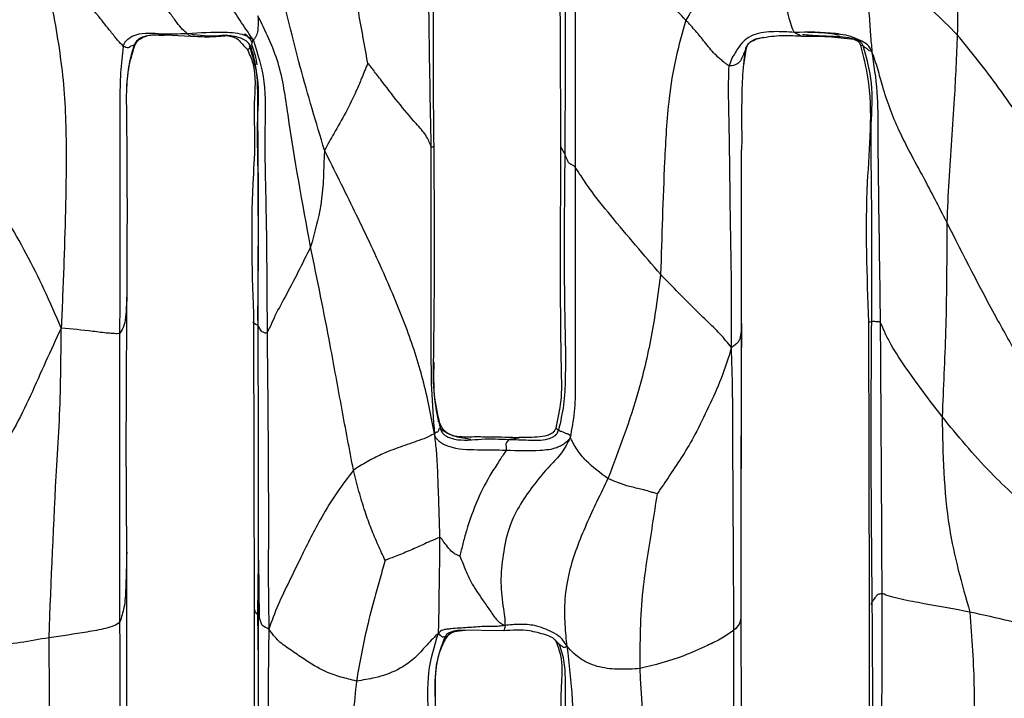
# Model space of a CAD drawing. Units: millimetres. Extents: x -1122 to 1820, y -1231 to 1748.
# Drawn here: x 194 to 233, y 463 to 489 of the extents above; entities that cross this region are included whole.
import ezdxf

# ---------------------------------------------------------------- set-up
doc = ezdxf.new("R2010")
doc.units = ezdxf.units.MM

msp = doc.modelspace()

# ---------------------------------------------------------------- linework, layer by layer
at = {"color": 7, "linetype": 'Continuous', "lineweight": 25}
for p, q in [((199.927, 488.596), (201.113, 488.533)), ((200.101, 488.566), (200.32, 488.575)), ((200.107, 488.566), (200.106, 488.566)), ((223.38, 488.473), (223.181, 488.436)), ((222.589, 487.332), (222.708, 488.076)), ((227.234, 488.156), (227.139, 488.163)), ((215.66, 487.302), (215.652, 483.958)), ((215.652, 483.958), (215.502, 484.233)), ((222.516, 477.198), (222.517, 484.12)), ((198.653, 478.698), (198.642, 478.453)), ((203.57, 477.442), (203.591, 466.266)), ((222.497, 466.242), (222.516, 477.198)), ((227.447, 477.43), (227.47, 466.447)), ((227.51, 477.429), (227.48, 477.421)), ((227.568, 477.444), (227.51, 477.429)), ((215.313, 473.303), (215.412, 473.237)), ((213.878, 472.925), (213.477, 472.872)), ((198.638, 468.335), (198.634, 468.209)), ((198.642, 468.497), (198.638, 468.335)), ((203.735, 466.099), (203.756, 468.178)), ((203.756, 468.185), (203.781, 465.96)), ((227.47, 466.447), (227.481, 455.429)), ((227.589, 466.575), (227.538, 466.455)), ((203.591, 466.265), (203.604, 455.197)), ((203.757, 464.229), (203.735, 466.099)), ((203.762, 465.212), (203.763, 466.035)), ((213.276, 465.438), (211.545, 465.461)), ((215.173, 465.175), (215.299, 465.058)), ((215.44, 464.914), (215.192, 465.165))]:
    msp.add_line(p, q, dxfattribs=at)
for points, knots in [([(231.027, 496.327), (230.996, 494.885), (230.94, 492.312), (230.907, 489.723), (230.892, 488.586)], [0, 0, 0, 0, 0.560758, 1, 1, 1, 1]), ([(208.008, 487.469), (207.911, 487.991), (207.715, 489.043), (207.446, 490.634), (207.091, 492.965), (207, 494.778), (206.935, 496.05)], [0, 0, 0, 0, 0.183472, 0.370668, 0.55826, 1, 1, 1, 1]), ([(206.324, 484.101), (205.999, 485.175), (205.349, 487.324), (204.718, 489.952), (204.28, 491.929), (204.007, 493.204), (203.72, 494.516), (203.537, 495.352), (203.447, 495.77)], [0, 0, 0, 0, 0.280163, 0.560702, 0.670958, 0.781891, 0.891284, 1, 1, 1, 1]), ([(210.335, 495.497), (210.341, 493.387), (210.35, 489.62), (210.421, 485.896), (210.453, 484.258)], [0, 0, 0, 0, 0.5601356, 1, 1, 1, 1]), ([(215.451, 495.513), (215.454, 493.622), (215.46, 489.841), (215.48, 486.073), (215.489, 484.19)], [0, 0, 0, 0, 0.500328, 1, 1, 1, 1]), ([(216.073, 494.034), (216.059, 493.368), (216.032, 492.048), (216.049, 490.063), (216.052, 487.2), (216.055, 484.995), (216.057, 483.447)], [0, 0, 0, 0, 0.1893886, 0.3754774, 0.5615578, 1, 1, 1, 1]), ([(220.352, 489.152), (219.936, 489.583), (219.1, 490.452), (218.005, 491.482), (217.177, 492.389), (216.561, 493.168), (216.239, 493.739), (216.073, 494.034)], [0, 0, 0, 0, 0.274489, 0.553034, 0.699165, 0.844368, 1, 1, 1, 1]), ([(200.992, 488.636), (200.936, 488.678), (200.826, 488.763), (200.584, 489.058), (200.162, 489.657), (199.531, 490.584), (198.728, 491.759), (198.233, 492.557), (197.986, 492.956)], [0, 0, 0, 0, 0.080428, 0.160504, 0.242198, 0.495215, 0.747689, 1, 1, 1, 1]), ([(195.197, 492.415), (195.385, 491.493), (195.762, 489.641), (196.236, 486.827), (196.309, 484.182), (196.268, 481.746), (196.2, 479.483), (196.133, 477.968), (196.099, 477.196)], [0, 0, 0, 0, 0.184348, 0.369999, 0.555814, 0.702031, 0.848198, 1, 1, 1, 1]), ([(198.514, 488.13), (198.442, 488.206), (198.297, 488.358), (197.963, 488.776), (197.429, 489.449), (196.869, 490.17), (196.338, 490.845), (195.968, 491.324), (195.55, 491.822), (195.322, 492.205), (195.197, 492.415)], [0, 0, 0, 0, 0.081739, 0.164766, 0.300191, 0.543468, 0.651464, 0.759792, 0.868214, 1, 1, 1, 1]), ([(203.549, 488.396), (203.402, 488.61), (203.116, 489.026), (202.669, 489.717), (202.013, 490.753), (201.517, 491.55), (201.169, 492.109)], [0, 0, 0, 0, 0.195065, 0.378674, 0.563834, 1, 1, 1, 1]), ([(223.509, 492.066), (223.168, 491.834), (222.495, 491.376), (221.553, 490.748), (220.837, 489.981), (220.516, 489.432), (220.352, 489.152)], [0, 0, 0, 0, 0.284473, 0.560868, 0.775854, 1, 1, 1, 1]), ([(223.509, 492.066), (223.619, 491.732), (223.838, 491.07), (224.125, 490.067), (224.348, 489.23), (224.503, 488.755), (224.544, 488.701), (224.564, 488.674)], [0, 0, 0, 0, 0.25771, 0.510632, 0.756194, 0.875997, 1, 1, 1, 1]), ([(210.574, 484.289), (210.564, 485.277), (210.546, 487.133), (210.549, 489.685), (210.545, 491.239), (210.543, 491.903)], [0, 0, 0, 0, 0.395108, 0.741549, 1, 1, 1, 1]), ([(215.652, 491.682), (215.658, 490.736), (215.668, 489.274), (215.662, 487.816), (215.66, 487.302)], [0, 0, 0, 0, 0.647091, 1, 1, 1, 1]), ([(230.892, 488.586), (230.251, 489.213), (229.327, 490.115), (228.086, 491.134), (227.52, 491.548), (227.271, 491.729)], [0, 0, 0, 0, 0.561304, 0.807938, 1, 1, 1, 1]), ([(227.271, 491.729), (227.299, 491.346), (227.355, 490.578), (227.459, 489.501), (227.52, 488.557), (227.556, 488.151), (227.574, 487.948)], [0, 0, 0, 0, 0.280176, 0.562184, 0.780135, 1, 1, 1, 1]), ([(203.736, 489.324), (203.74, 489.248), (203.748, 489.113), (203.742, 488.923), (203.732, 488.731), (203.693, 488.587), (203.644, 488.492), (203.617, 488.451), (203.596, 488.4), (203.565, 488.398), (203.549, 488.396)], [0, 0, 0, 0, 0.203953, 0.362777, 0.523433, 0.757767, 0.815287, 0.872928, 0.931081, 1, 1, 1, 1]), ([(205.782, 480.347), (205.471, 482.045), (205.037, 484.407), (204.626, 487.519), (204.031, 488.727), (203.736, 489.324)], [0, 0, 0, 0, 0.56347, 0.784161, 1, 1, 1, 1]), ([(220.352, 489.152), (220.212, 488.659), (219.93, 487.661), (219.634, 485.826), (219.485, 483.023), (219.416, 480.744), (219.372, 479.283)], [0, 0, 0, 0, 0.153325, 0.31064, 0.558087, 1, 1, 1, 1]), ([(222.028, 487.375), (221.971, 487.412), (221.867, 487.48), (221.688, 487.642), (221.407, 487.885), (221.101, 488.285), (220.733, 488.733), (220.481, 489.01), (220.352, 489.152)], [0, 0, 0, 0, 0.093239, 0.169669, 0.30622, 0.551358, 0.770566, 1, 1, 1, 1]), ([(198.514, 488.13), (198.524, 488.173), (198.542, 488.247), (198.599, 488.335), (198.66, 488.392), (198.784, 488.491), (199.209, 488.699), (200.006, 488.597), (200.662, 488.623), (200.992, 488.636)], [0, 0, 0, 0, 0.049037, 0.083995, 0.114657, 0.14471, 0.263384, 0.630462, 1, 1, 1, 1]), ([(198.931, 488.169), (198.977, 488.26), (199.062, 488.427), (199.324, 488.53), (199.573, 488.578), (199.836, 488.584), (200.011, 488.563), (200.099, 488.566), (200.101, 488.566)], [0, 0, 0, 0, 0.221244, 0.406586, 0.60473, 0.800912, 0.995764, 1, 1, 1, 1]), ([(198.955, 488.168), (198.989, 488.23), (199.048, 488.339), (199.226, 488.474), (199.561, 488.61), (199.889, 488.583), (200.107, 488.566)], [0, 0, 0, 0, 0.157833, 0.274879, 0.516355, 1, 1, 1, 1]), ([(200.992, 488.636), (201.484, 488.666), (202.104, 488.704), (202.846, 488.665), (203.226, 488.595), (203.441, 488.462), (203.549, 488.396)], [0, 0, 0, 0, 0.561504, 0.708897, 0.854353, 1, 1, 1, 1]), ([(201.113, 488.535), (201.111, 488.535), (201.105, 488.534), (201.079, 488.545), (201.049, 488.577), (201.011, 488.616), (200.992, 488.636)], [0, 0, 0, 0, 0.08537, 0.4097244, 0.7022728, 1, 1, 1, 1]), ([(203.468, 488.131), (203.412, 488.211), (203.312, 488.356), (203.074, 488.45), (202.855, 488.516), (202.626, 488.55), (202.395, 488.565), (201.895, 488.488), (201.47, 488.552), (201.122, 488.605)], [0, 0, 0, 0, 0.1145384, 0.2073782, 0.3007525, 0.3943433, 0.4870598, 0.5785248, 1, 1, 1, 1]), ([(203.509, 488.271), (203.499, 488.301), (203.477, 488.365), (203.396, 488.458), (203.309, 488.547), (203.243, 488.604), (203.226, 488.616), (203.223, 488.618)], [0, 0, 0, 0, 0.176089, 0.3726838, 0.6873389, 0.9421089, 1, 1, 1, 1]), ([(224.564, 488.674), (224.301, 488.691), (223.777, 488.725), (223.1, 488.661), (222.642, 488.398), (222.418, 488.141), (222.271, 487.885), (222.123, 487.66), (222.061, 487.474), (222.028, 487.375)], [0, 0, 0, 0, 0.248293, 0.493839, 0.614781, 0.73681, 0.820876, 0.904778, 1, 1, 1, 1]), ([(223.171, 488.445), (223.439, 488.491), (223.98, 488.584), (224.542, 488.549), (224.826, 488.532)], [0, 0, 0, 0, 0.494843, 1, 1, 1, 1]), ([(227.574, 487.948), (227.524, 488.037), (227.432, 488.202), (227.185, 488.335), (226.788, 488.529), (225.893, 488.697), (225.095, 488.683), (224.564, 488.674)], [0, 0, 0, 0, 0.092131, 0.170857, 0.253837, 0.50287, 1, 1, 1, 1]), ([(224.564, 488.674), (224.599, 488.657), (224.667, 488.623), (224.767, 488.579), (224.812, 488.544), (224.834, 488.528)], [0, 0, 0, 0, 0.351371, 0.695524, 1, 1, 1, 1]), ([(227.234, 488.156), (227.211, 488.203), (227.173, 488.279), (227.082, 488.349), (226.748, 488.481), (226.214, 488.516), (225.498, 488.531), (225.091, 488.564), (224.886, 488.581)], [0, 0, 0, 0, 0.06331, 0.101578, 0.137665, 0.505465, 0.751021, 1, 1, 1, 1]), ([(226.133, 488.611), (225.964, 488.629), (225.615, 488.666), (225.265, 488.67), (225.084, 488.672)], [0, 0, 0, 0, 0.481757, 1, 1, 1, 1]), ([(226.023, 488.641), (226.005, 488.639), (225.97, 488.635), (225.945, 488.625), (225.932, 488.62)], [0, 0, 0, 0, 0.508908, 1, 1, 1, 1]), ([(226.129, 488.603), (226.158, 488.599), (226.214, 488.592), (226.27, 488.579), (226.298, 488.573)], [0, 0, 0, 0, 0.495468, 1, 1, 1, 1]), ([(230.892, 488.586), (230.857, 487.758), (230.798, 486.395), (230.661, 484.501), (230.553, 482.902), (230.508, 481.835), (230.485, 481.301)], [0, 0, 0, 0, 0.3401176, 0.5601694, 0.7800746, 1, 1, 1, 1]), ([(234.211, 483.941), (234.15, 484.051), (234.024, 484.276), (233.735, 484.761), (233.22, 485.508), (232.288, 486.85), (231.437, 487.908), (230.892, 488.586)], [0, 0, 0, 0, 0.084481, 0.173002, 0.310969, 0.558577, 1, 1, 1, 1]), ([(201.113, 488.533), (201.36, 488.519), (201.84, 488.492), (202.31, 488.534), (202.537, 488.554)], [0, 0, 0, 0, 0.5154504, 1, 1, 1, 1]), ([(202.538, 488.554), (202.613, 488.539), (202.766, 488.508), (202.983, 488.415), (203.134, 488.206), (203.259, 488.076), (203.326, 488.007)], [0, 0, 0, 0, 0.227462, 0.467842, 0.71781, 1, 1, 1, 1]), ([(203.549, 488.396), (203.524, 488.323), (203.478, 488.184), (203.494, 488.2), (203.502, 488.207)], [0, 0, 0, 0, 0.522517, 1, 1, 1, 1]), ([(203.489, 488.209), (203.555, 488.018), (203.643, 487.762), (203.684, 487.502), (203.691, 487.432), (203.691, 487.415), (203.69, 487.417), (203.69, 487.417)], [0, 0, 0, 0, 0.636831, 0.851827, 0.93037, 0.995557, 1, 1, 1, 1]), ([(203.549, 488.396), (203.722, 487.858), (204.073, 486.763), (203.976, 484.585), (204.076, 481.36), (204.086, 478.718), (204.093, 477.023)], [0, 0, 0, 0, 0.1524668, 0.3100566, 0.5575583, 1, 1, 1, 1]), ([(223.181, 488.436), (223.153, 488.432), (223.027, 488.412), (222.884, 488.324), (222.759, 488.216), (222.685, 488.117), (222.665, 488.028), (222.653, 487.975)], [0, 0, 0, 0, 0.112978, 0.51162, 0.64296, 0.7851, 1, 1, 1, 1]), ([(222.708, 488.076), (222.722, 488.117), (222.747, 488.188), (222.818, 488.273), (222.951, 488.364), (223.084, 488.413), (223.172, 488.445)], [0, 0, 0, 0, 0.1885986, 0.3208779, 0.5503921, 1, 1, 1, 1]), ([(224.826, 488.532), (225.178, 488.532), (225.879, 488.532), (226.546, 488.453), (226.878, 488.413)], [0, 0, 0, 0, 0.502933, 1, 1, 1, 1]), ([(226.892, 488.405), (226.932, 488.387), (227, 488.357), (227.075, 488.312), (227.116, 488.213), (227.137, 488.162)], [0, 0, 0, 0, 0.407468, 0.693316, 1, 1, 1, 1]), ([(198.38, 476.995), (198.388, 479.083), (198.401, 482.085), (198.379, 485.467), (198.402, 487.088), (198.478, 487.79), (198.514, 488.13)], [0, 0, 0, 0, 0.5629333, 0.809136, 0.9075751, 1, 1, 1, 1]), ([(198.931, 488.169), (198.875, 488.161), (198.797, 488.149), (198.718, 488.052), (198.583, 488.104), (198.514, 488.13)], [0, 0, 0, 0, 0.556386, 0.776181, 1, 1, 1, 1]), ([(198.638, 486.232), (198.649, 486.578), (198.671, 487.239), (198.864, 487.868), (198.955, 488.168)], [0, 0, 0, 0, 0.524173, 1, 1, 1, 1]), ([(198.642, 486.409), (198.659, 486.718), (198.69, 487.314), (198.852, 487.891), (198.931, 488.169)], [0, 0, 0, 0, 0.517716, 1, 1, 1, 1]), ([(203.326, 488.007), (203.406, 487.832), (203.705, 487.182), (203.544, 485.911), (203.642, 484.373), (203.434, 481.533), (203.511, 479.228), (203.57, 477.442)], [0, 0, 0, 0, 0.053496, 0.198686, 0.346381, 0.49366, 1, 1, 1, 1]), ([(203.468, 488.131), (203.421, 488.072), (203.353, 487.985), (203.345, 488.025), (203.342, 488.037)], [0, 0, 0, 0, 0.675019, 1, 1, 1, 1]), ([(203.735, 477.486), (203.751, 479.551), (203.772, 482.158), (203.703, 485.3), (203.827, 486.803), (203.536, 487.742), (203.409, 488.152)], [0, 0, 0, 0, 0.579009, 0.730795, 0.882493, 1, 1, 1, 1]), ([(203.741, 477.297), (203.753, 479.34), (203.77, 482.283), (203.731, 485.581), (203.725, 487.165), (203.551, 487.819), (203.468, 488.131)], [0, 0, 0, 0, 0.56512, 0.813883, 0.91132, 1, 1, 1, 1]), ([(222.653, 487.975), (222.609, 487.874), (222.543, 487.723), (222.446, 487.512), (222.295, 487.42), (222.149, 487.366), (222.068, 487.372), (222.028, 487.375)], [0, 0, 0, 0, 0.502437, 0.754175, 0.890981, 0.945214, 1, 1, 1, 1]), ([(222.653, 487.975), (222.611, 487.618), (222.527, 486.898), (222.521, 486.177), (222.518, 485.814)], [0, 0, 0, 0, 0.495588, 1, 1, 1, 1]), ([(227.137, 488.162), (227.237, 487.757), (227.669, 486.008), (227.253, 482.392), (227.377, 479.234), (227.447, 477.43)], [0, 0, 0, 0, 0.114355, 0.494198, 1, 1, 1, 1]), ([(227.574, 487.948), (227.536, 487.949), (227.468, 487.952), (227.406, 488.034), (227.296, 488.086), (227.258, 488.128), (227.234, 488.156)], [0, 0, 0, 0, 0.176393, 0.313892, 0.560127, 1, 1, 1, 1]), ([(227.568, 477.444), (227.574, 479.467), (227.582, 482.019), (227.523, 485.102), (227.661, 486.677), (227.373, 487.675), (227.234, 488.156)], [0, 0, 0, 0, 0.565564, 0.713746, 0.862189, 1, 1, 1, 1]), ([(230.485, 481.301), (230.181, 481.896), (229.573, 483.086), (228.622, 484.773), (228.078, 486.217), (227.809, 487.264), (227.653, 487.718), (227.574, 487.948)], [0, 0, 0, 0, 0.279767, 0.559836, 0.804541, 0.900893, 1, 1, 1, 1]), ([(227.911, 477.399), (227.883, 479.358), (227.848, 481.828), (227.812, 484.817), (227.824, 486.388), (227.659, 487.42), (227.574, 487.948)], [0, 0, 0, 0, 0.556652, 0.701956, 0.847641, 1, 1, 1, 1]), ([(208.008, 487.469), (208.005, 487.466), (208, 487.459), (207.99, 487.441), (207.971, 487.402), (207.934, 487.313), (207.864, 487.139), (207.737, 486.83), (207.505, 486.286), (207.157, 485.559), (206.713, 484.804), (206.442, 484.315), (206.324, 484.101)], [0, 0, 0, 0, 0.002926, 0.007204, 0.016317, 0.038076, 0.084307, 0.165412, 0.304886, 0.555964, 0.805864, 1, 1, 1, 1]), ([(210.453, 484.258), (210.4, 484.397), (210.293, 484.68), (209.801, 485.212), (209.173, 485.962), (208.622, 486.687), (208.252, 487.165), (208.097, 487.376), (208.029, 487.447), (208.008, 487.469)], [0, 0, 0, 0, 0.155402, 0.314423, 0.567772, 0.82259, 0.93348, 0.978964, 1, 1, 1, 1]), ([(222.124, 476.437), (222.128, 477.137), (222.137, 478.52), (222.095, 480.584), (222.064, 482.847), (222.044, 484.784), (222.002, 486.363), (222.019, 487.047), (222.028, 487.375)], [0, 0, 0, 0, 0.191846, 0.379087, 0.566241, 0.81326, 0.910293, 1, 1, 1, 1]), ([(198.654, 478.404), (198.662, 479.724), (198.677, 482.329), (198.651, 484.943), (198.638, 486.232)], [0, 0, 0, 0, 0.507014, 1, 1, 1, 1]), ([(222.518, 485.814), (222.518, 485.801), (222.508, 485.419), (222.525, 484.854), (222.519, 484.302), (222.517, 484.12)], [0, 0, 0, 0, 0.0221092, 0.6763958, 1, 1, 1, 1]), ([(196.099, 477.196), (195.883, 477.694), (195.459, 478.67), (194.758, 480.091), (193.896, 481.584), (193.06, 482.852), (192.492, 483.844), (192.26, 484.326), (192.165, 484.512), (192.122, 484.596)], [0, 0, 0, 0, 0.193601, 0.379254, 0.565556, 0.810931, 0.920506, 0.964088, 1, 1, 1, 1]), ([(206.324, 484.101), (206.311, 483.879), (206.289, 483.483), (206.273, 482.774), (206.169, 481.731), (205.933, 480.888), (205.782, 480.347)], [0, 0, 0, 0, 0.1755672, 0.3134129, 0.5599269, 1, 1, 1, 1]), ([(210.595, 473.084), (210.461, 473.785), (210.199, 475.157), (209.509, 477.263), (208.584, 479.461), (207.497, 481.737), (206.715, 483.313), (206.324, 484.101)], [0, 0, 0, 0, 0.192626, 0.377529, 0.563105, 0.781744, 1, 1, 1, 1]), ([(210.453, 484.258), (210.45, 483.223), (210.444, 481.152), (210.449, 478.547), (210.456, 476.44), (210.453, 474.789), (210.547, 473.666), (210.595, 473.084)], [0, 0, 0, 0, 0.276797, 0.554186, 0.698795, 0.843819, 1, 1, 1, 1]), ([(210.567, 484.341), (210.569, 484.299), (210.572, 484.238), (210.529, 484.232), (210.49, 484.215), (210.465, 484.243), (210.453, 484.258)], [0, 0, 0, 0, 0.559506, 0.806306, 0.902526, 1, 1, 1, 1]), ([(210.56, 475.885), (210.576, 477.273), (210.608, 480.064), (210.585, 482.876), (210.574, 484.289)], [0, 0, 0, 0, 0.497427, 1, 1, 1, 1]), ([(215.489, 484.184), (215.479, 482.342), (215.464, 479.47), (215.49, 476.209), (215.542, 474.41), (215.378, 473.668), (215.301, 473.315)], [0, 0, 0, 0, 0.506296, 0.789063, 0.899504, 1, 1, 1, 1]), ([(215.652, 483.958), (215.631, 481.94), (215.601, 479.036), (215.699, 475.793), (215.633, 474.227), (215.484, 473.56), (215.412, 473.237)], [0, 0, 0, 0, 0.562589, 0.809318, 0.907628, 1, 1, 1, 1]), ([(216.057, 483.447), (216.018, 483.476), (215.939, 483.532), (215.852, 483.563), (215.78, 483.646), (215.729, 483.772), (215.682, 483.885), (215.652, 483.958)], [0, 0, 0, 0, 0.08849, 0.175342, 0.313193, 0.55987, 1, 1, 1, 1]), ([(216.057, 483.447), (216.059, 481.478), (216.062, 478.644), (216.059, 475.488), (216.051, 473.942), (215.921, 473.27), (215.856, 472.935)], [0, 0, 0, 0, 0.560813, 0.807183, 0.903664, 1, 1, 1, 1]), ([(219.372, 479.283), (218.724, 480.036), (217.79, 481.12), (216.752, 482.402), (216.304, 483.065), (216.131, 483.333), (216.057, 483.447)], [0, 0, 0, 0, 0.5639793, 0.8120332, 0.9201435, 1, 1, 1, 1]), ([(230.485, 481.301), (230.482, 480.446), (230.478, 479.038), (230.446, 477.075), (230.373, 475.416), (230.325, 474.311), (230.301, 473.759)], [0, 0, 0, 0, 0.339756, 0.559851, 0.779943, 1, 1, 1, 1]), ([(234.751, 472.795), (234.535, 473.302), (234.106, 474.314), (233.373, 475.9), (232.045, 478.212), (231.128, 480.027), (230.485, 481.301)], [0, 0, 0, 0, 0.186849, 0.372876, 0.559735, 1, 1, 1, 1]), ([(205.782, 480.347), (205.456, 479.689), (204.986, 478.741), (204.424, 477.747), (204.22, 477.269), (204.131, 477.097), (204.093, 477.023)], [0, 0, 0, 0, 0.563729, 0.811123, 0.919537, 1, 1, 1, 1]), ([(207.447, 471.682), (207.294, 472.482), (206.986, 474.093), (206.469, 476.99), (206.043, 479.074), (205.782, 480.347)], [0, 0, 0, 0, 0.277209, 0.55838, 1, 1, 1, 1]), ([(219.372, 479.283), (219.271, 478.524), (219.068, 477.007), (218.455, 474.33), (217.756, 472.482), (217.329, 471.354)], [0, 0, 0, 0, 0.279917, 0.559989, 1, 1, 1, 1]), ([(222.124, 476.437), (221.982, 476.614), (221.705, 476.96), (221.149, 477.485), (220.372, 478.253), (219.785, 478.858), (219.372, 479.283)], [0, 0, 0, 0, 0.193639, 0.378545, 0.563474, 1, 1, 1, 1]), ([(198.642, 478.453), (198.634, 478.216), (198.623, 477.838), (198.572, 477.326), (198.438, 477.095), (198.38, 476.995)], [0, 0, 0, 0, 0.489267, 0.777933, 1, 1, 1, 1]), ([(198.652, 468.333), (198.643, 469.298), (198.624, 471.381), (198.628, 474.852), (198.647, 477.305), (198.656, 478.565)], [0, 0, 0, 0, 0.295642, 0.638366, 1, 1, 1, 1]), ([(196.099, 477.196), (195.896, 476.759), (195.491, 475.89), (194.916, 474.569), (194.324, 473.37), (193.703, 472.306), (193.068, 471.401), (192.611, 470.834), (192.391, 470.56)], [0, 0, 0, 0, 0.189624, 0.378091, 0.566383, 0.713961, 0.861865, 1, 1, 1, 1]), ([(195.628, 465.174), (195.714, 467.404), (195.823, 470.219), (196.04, 473.608), (196.089, 475.388), (196.096, 476.585), (196.099, 477.196)], [0, 0, 0, 0, 0.556381, 0.702083, 0.847783, 1, 1, 1, 1]), ([(198.38, 476.995), (198.347, 476.986), (198.282, 476.968), (198.128, 476.983), (197.822, 477.001), (197.121, 477.097), (196.509, 477.156), (196.099, 477.196)], [0, 0, 0, 0, 0.067802, 0.137169, 0.24647, 0.495984, 1, 1, 1, 1]), ([(203.741, 477.297), (203.628, 477.348), (203.514, 477.399), (203.57, 477.441), (203.57, 477.441)], [0, 0, 0, 0, 0.996292, 1, 1, 1, 1]), ([(204.093, 477.023), (204.076, 477.013), (204.04, 476.993), (203.982, 477.018), (203.918, 477.039), (203.862, 477.091), (203.806, 477.177), (203.767, 477.25), (203.741, 477.297)], [0, 0, 0, 0, 0.04543, 0.095301, 0.173075, 0.311137, 0.558454, 1, 1, 1, 1]), ([(203.763, 466.035), (203.765, 468.133), (203.77, 471.88), (203.75, 475.642), (203.741, 477.297)], [0, 0, 0, 0, 0.560021, 1, 1, 1, 1]), ([(222.509, 477.379), (222.504, 477.203), (222.497, 476.958), (222.418, 476.648), (222.223, 476.508), (222.124, 476.437)], [0, 0, 0, 0, 0.5579939, 0.7775008, 1, 1, 1, 1]), ([(222.509, 477.379), (222.501, 475.356), (222.486, 471.745), (222.489, 468.141), (222.49, 466.556)], [0, 0, 0, 0, 0.559962, 1, 1, 1, 1]), ([(227.589, 466.575), (227.569, 468.612), (227.532, 472.249), (227.557, 475.857), (227.568, 477.444)], [0, 0, 0, 0, 0.559965, 1, 1, 1, 1]), ([(227.911, 477.399), (227.894, 477.416), (227.86, 477.451), (227.812, 477.438), (227.757, 477.444), (227.708, 477.443), (227.652, 477.449), (227.601, 477.446), (227.568, 477.444)], [0, 0, 0, 0, 0.044519, 0.094538, 0.172744, 0.310845, 0.558286, 1, 1, 1, 1]), ([(230.301, 473.759), (229.808, 474.402), (229.099, 475.325), (228.343, 476.486), (228.083, 477.009), (227.98, 477.265), (227.933, 477.356), (227.911, 477.399)], [0, 0, 0, 0, 0.564987, 0.812119, 0.92067, 0.962496, 1, 1, 1, 1]), ([(227.972, 466.888), (227.963, 468.848), (227.945, 472.349), (227.921, 475.856), (227.911, 477.399)], [0, 0, 0, 0, 0.5599715, 1, 1, 1, 1]), ([(198.38, 465.784), (198.379, 467.875), (198.377, 471.609), (198.379, 475.349), (198.38, 476.995)], [0, 0, 0, 0, 0.5599147, 1, 1, 1, 1]), ([(204.093, 477.023), (204.115, 474.88), (204.143, 472.176), (204.144, 468.92), (204.134, 467.225), (204.152, 466.085), (204.161, 465.506)], [0, 0, 0, 0, 0.557468, 0.703483, 0.84951, 1, 1, 1, 1]), ([(222.124, 476.437), (221.998, 476.032), (221.751, 475.241), (221.235, 474.13), (220.754, 473.133), (220.244, 472.248), (219.734, 471.492), (219.398, 470.996), (219.236, 470.757)], [0, 0, 0, 0, 0.196688, 0.38362, 0.57088, 0.717745, 0.864549, 1, 1, 1, 1]), ([(222.218, 465.465), (222.206, 467.506), (222.191, 470.081), (222.173, 473.188), (222.173, 474.809), (222.14, 475.889), (222.124, 476.437)], [0, 0, 0, 0, 0.557582, 0.703616, 0.849632, 1, 1, 1, 1]), ([(210.804, 473.481), (210.717, 473.855), (210.537, 474.625), (210.552, 475.459), (210.56, 475.887)], [0, 0, 0, 0, 0.4862488, 1, 1, 1, 1]), ([(210.564, 475.878), (210.562, 475.726), (210.556, 475.209), (210.566, 474.33), (210.735, 473.635), (210.818, 473.291)], [0, 0, 0, 0, 0.17454, 0.592694, 1, 1, 1, 1]), ([(234.928, 469.174), (234.614, 469.425), (233.982, 469.93), (233.066, 470.729), (231.776, 471.956), (230.91, 473.015), (230.301, 473.759)], [0, 0, 0, 0, 0.184545, 0.370939, 0.558461, 1, 1, 1, 1]), ([(230.301, 473.759), (230.328, 472.313), (230.365, 470.3), (230.913, 467.795), (231.226, 466.71), (231.382, 466.167)], [0, 0, 0, 0, 0.560194, 0.780093, 1, 1, 1, 1]), ([(210.818, 473.291), (210.796, 473.287), (210.754, 473.28), (210.748, 473.207), (210.726, 473.176), (210.694, 473.148), (210.654, 473.151), (210.615, 473.107), (210.595, 473.084)], [0, 0, 0, 0, 0.169431, 0.322885, 0.562124, 0.70625, 0.849139, 1, 1, 1, 1]), ([(210.719, 473.593), (210.755, 473.557), (210.829, 473.482), (210.822, 473.357), (210.818, 473.291)], [0, 0, 0, 0, 0.47444, 1, 1, 1, 1]), ([(211.393, 472.992), (211.334, 473.008), (211.222, 473.036), (211.059, 473.132), (210.911, 473.277), (210.842, 473.408), (210.804, 473.481)], [0, 0, 0, 0, 0.246615, 0.460909, 0.700705, 1, 1, 1, 1]), ([(210.818, 473.291), (210.836, 473.24), (210.868, 473.149), (210.962, 473.061), (211.115, 472.958), (211.592, 472.793), (212.429, 472.919), (213.127, 472.887), (213.477, 472.872)], [0, 0, 0, 0, 0.056684, 0.099019, 0.139292, 0.259905, 0.629213, 1, 1, 1, 1]), ([(210.818, 473.291), (211, 473.173), (211.362, 472.938), (211.822, 472.929), (212.001, 472.884), (212.002, 472.884)], [0, 0, 0, 0, 0.502984, 0.997362, 1, 1, 1, 1]), ([(215.301, 473.315), (215.288, 473.28), (215.269, 473.225), (215.215, 473.15), (215.114, 473.087), (214.91, 472.99), (214.437, 472.943), (214.036, 472.941), (213.765, 472.94)], [0, 0, 0, 0, 0.068127, 0.107324, 0.164777, 0.27902, 0.512155, 1, 1, 1, 1]), ([(210.595, 473.084), (210.577, 473.081), (210.546, 473.075), (210.455, 473.021), (210.292, 472.941), (209.903, 472.795), (209.247, 472.581), (208.577, 472.317), (207.97, 472.014), (207.622, 471.793), (207.447, 471.682)], [0, 0, 0, 0, 0.0551317, 0.0979317, 0.138223, 0.2573957, 0.462188, 0.6724132, 0.8349285, 1, 1, 1, 1]), ([(210.803, 469.059), (210.793, 469.434), (210.774, 470.19), (210.738, 471.118), (210.708, 471.916), (210.669, 472.52), (210.621, 472.889), (210.595, 473.084)], [0, 0, 0, 0, 0.276412, 0.555951, 0.698726, 0.840933, 1, 1, 1, 1]), ([(213.377, 472.445), (213.007, 472.45), (212.267, 472.46), (211.381, 472.473), (210.89, 472.703), (210.734, 472.83), (210.637, 472.94), (210.611, 473.031), (210.595, 473.084)], [0, 0, 0, 0, 0.366987, 0.733444, 0.853187, 0.893141, 0.93631, 1, 1, 1, 1]), ([(213.765, 472.94), (213.38, 472.95), (212.785, 472.965), (212.087, 472.968), (211.724, 472.962), (211.55, 472.972), (211.469, 472.98), (211.434, 472.985), (211.419, 472.987), (211.413, 472.988), (211.41, 472.989)], [0, 0, 0, 0, 0.486068, 0.753976, 0.8869, 0.950866, 0.97841, 0.989765, 0.994951, 1, 1, 1, 1]), ([(215.856, 472.935), (215.756, 472.735), (215.554, 472.333), (214.979, 471.773), (214.214, 470.834), (213.493, 469.701), (213.246, 468.39), (213.13, 467.334), (213.241, 466.438), (213.339, 465.882), (213.326, 465.726), (213.319, 465.649)], [0, 0, 0, 0, 0.077832, 0.156772, 0.280443, 0.502631, 0.62867, 0.755963, 0.881028, 0.940472, 1, 1, 1, 1]), ([(215.856, 472.935), (215.807, 472.87), (215.717, 472.752), (215.529, 472.638), (215.215, 472.486), (214.469, 472.403), (213.816, 472.428), (213.377, 472.445)], [0, 0, 0, 0, 0.101069, 0.183968, 0.264872, 0.506386, 1, 1, 1, 1]), ([(213.477, 472.872), (213.73, 472.865), (214.235, 472.852), (214.835, 472.823), (215.178, 472.952), (215.293, 473.03), (215.368, 473.11), (215.395, 473.188), (215.412, 473.237)], [0, 0, 0, 0, 0.362159, 0.724622, 0.84211, 0.881534, 0.925879, 1, 1, 1, 1]), ([(215.412, 473.237), (215.438, 473.221), (215.489, 473.19), (215.549, 473.175), (215.713, 473.104), (215.799, 473.081), (215.837, 473.053), (215.851, 473.028), (215.859, 472.987), (215.857, 472.954), (215.856, 472.935)], [0, 0, 0, 0, 0.372625, 0.744347, 0.867528, 0.928831, 0.943879, 0.959404, 0.977242, 1, 1, 1, 1]), ([(217.329, 471.354), (217.033, 471.567), (216.592, 471.887), (216.175, 472.396), (216.002, 472.679), (215.931, 472.828), (215.887, 472.909), (215.866, 472.926), (215.856, 472.935)], [0, 0, 0, 0, 0.496985, 0.743174, 0.868737, 0.943339, 0.971713, 1, 1, 1, 1]), ([(213.477, 472.872), (213.417, 472.787), (213.33, 472.666), (213.381, 472.637), (213.379, 472.504), (213.377, 472.445)], [0, 0, 0, 0, 0.557966, 0.804597, 1, 1, 1, 1]), ([(213.377, 472.445), (213.301, 472.332), (213.149, 472.107), (212.701, 471.419), (212.223, 470.509), (211.899, 469.573), (211.691, 468.826), (211.616, 468.498), (211.58, 468.34)], [0, 0, 0, 0, 0.123971, 0.247032, 0.500752, 0.78296, 0.895278, 1, 1, 1, 1]), ([(207.447, 471.682), (207.226, 471.39), (206.78, 470.803), (206.091, 469.672), (205.501, 468.502), (204.951, 467.358), (204.487, 466.424), (204.272, 465.818), (204.161, 465.506)], [0, 0, 0, 0, 0.153172, 0.308853, 0.554124, 0.700131, 0.845564, 1, 1, 1, 1]), ([(208.674, 468.178), (208.585, 468.374), (208.397, 468.782), (208.128, 469.408), (207.881, 470.105), (207.652, 470.862), (207.516, 471.405), (207.447, 471.682)], [0, 0, 0, 0, 0.172651, 0.360343, 0.548376, 0.770024, 1, 1, 1, 1]), ([(217.329, 471.354), (217.041, 470.764), (216.466, 469.584), (215.849, 468.017), (215.63, 466.686), (215.64, 465.62), (215.701, 465.109), (215.732, 464.845)], [0, 0, 0, 0, 0.278586, 0.557094, 0.702786, 0.846842, 1, 1, 1, 1]), ([(219.236, 470.757), (219.184, 470.774), (219.082, 470.806), (218.889, 470.863), (218.586, 470.951), (218.033, 471.059), (217.604, 471.239), (217.329, 471.354)], [0, 0, 0, 0, 0.081629, 0.160317, 0.300946, 0.552622, 1, 1, 1, 1]), ([(219.236, 470.757), (219.174, 470.359), (219.046, 469.537), (218.85, 468.289), (218.577, 466.433), (218.567, 464.988), (218.56, 463.974)], [0, 0, 0, 0, 0.1779321, 0.3664605, 0.5551566, 1, 1, 1, 1]), ([(210.803, 469.059), (210.771, 469.052), (210.701, 469.038), (210.583, 468.979), (210.392, 468.898), (210.059, 468.75), (209.607, 468.542), (209.165, 468.364), (208.87, 468.253), (208.741, 468.2), (208.691, 468.183), (208.674, 468.178)], [0, 0, 0, 0, 0.042371, 0.092201, 0.17149, 0.313101, 0.566354, 0.819396, 0.931112, 0.977245, 1, 1, 1, 1]), ([(210.747, 465.354), (210.754, 465.545), (210.768, 465.919), (210.774, 466.657), (210.792, 467.699), (210.798, 468.498), (210.803, 469.059)], [0, 0, 0, 0, 0.193983, 0.378562, 0.564068, 1, 1, 1, 1]), ([(211.58, 468.34), (211.575, 468.341), (211.565, 468.341), (211.544, 468.349), (211.507, 468.365), (211.439, 468.397), (211.302, 468.469), (211.134, 468.643), (210.999, 468.842), (210.892, 468.974), (210.852, 469.035), (210.825, 469.057), (210.81, 469.058), (210.803, 469.059)], [0, 0, 0, 0, 0.011801, 0.028626, 0.061326, 0.123333, 0.234173, 0.487459, 0.778671, 0.906145, 0.961317, 0.980664, 1, 1, 1, 1]), ([(198.672, 455.933), (198.66, 457.904), (198.637, 461.984), (198.647, 466.172), (198.652, 468.337)], [0, 0, 0, 0, 0.48308, 1, 1, 1, 1]), ([(211.58, 468.34), (211.652, 468.158), (211.783, 467.825), (212.052, 467.229), (212.419, 466.703), (212.774, 466.197), (213.026, 465.802), (213.217, 465.702), (213.319, 465.649)], [0, 0, 0, 0, 0.165084, 0.301596, 0.548746, 0.694129, 0.837566, 1, 1, 1, 1]), ([(198.634, 468.209), (198.627, 467.839), (198.614, 467.221), (198.572, 466.398), (198.439, 465.971), (198.38, 465.784)], [0, 0, 0, 0, 0.455414, 0.761983, 1, 1, 1, 1]), ([(208.674, 468.178), (208.611, 467.947), (208.479, 467.471), (208.23, 466.615), (207.981, 465.637), (207.748, 464.549), (207.625, 463.845), (207.563, 463.491)], [0, 0, 0, 0, 0.149083, 0.306445, 0.554046, 0.775305, 1, 1, 1, 1]), ([(227.972, 466.888), (227.912, 466.876), (227.805, 466.854), (227.742, 466.788), (227.675, 466.7), (227.623, 466.624), (227.589, 466.575)], [0, 0, 0, 0, 0.173105, 0.311396, 0.558711, 1, 1, 1, 1]), ([(227.938, 456.379), (227.949, 458.338), (227.969, 461.836), (227.971, 465.345), (227.972, 466.888)], [0, 0, 0, 0, 0.56009, 1, 1, 1, 1]), ([(231.382, 466.167), (230.791, 466.277), (229.905, 466.442), (228.861, 466.626), (228.266, 466.774), (228.07, 466.85), (227.972, 466.888)], [0, 0, 0, 0, 0.502811, 0.754041, 0.876481, 1, 1, 1, 1]), ([(222.49, 466.556), (222.493, 466.348), (222.497, 466.059), (222.456, 465.703), (222.297, 465.544), (222.218, 465.465)], [0, 0, 0, 0, 0.5615563, 0.7825164, 1, 1, 1, 1]), ([(227.615, 455.72), (227.618, 457.745), (227.625, 461.36), (227.6, 464.981), (227.589, 466.575)], [0, 0, 0, 0, 0.560016, 1, 1, 1, 1]), ([(203.763, 466.035), (203.718, 466.08), (203.642, 466.157), (203.622, 466.235), (203.613, 466.267)], [0, 0, 0, 0, 0.589408, 1, 1, 1, 1]), ([(204.161, 465.506), (204.069, 465.548), (203.885, 465.631), (203.845, 465.828), (203.794, 465.956), (203.763, 466.035)], [0, 0, 0, 0, 0.2839048, 0.5626567, 1, 1, 1, 1]), ([(222.538, 455.339), (222.532, 457.171), (222.52, 460.838), (222.505, 464.44), (222.497, 466.241)], [0, 0, 0, 0, 0.49972, 1, 1, 1, 1]), ([(231.382, 466.167), (231.454, 465.171), (231.596, 463.177), (231.473, 459.616), (231.338, 457.056), (231.255, 455.492)], [0, 0, 0, 0, 0.279811, 0.559847, 1, 1, 1, 1]), ([(234.896, 465.54), (234.69, 465.531), (234.29, 465.512), (233.609, 465.655), (232.65, 465.887), (231.905, 466.052), (231.382, 466.167)], [0, 0, 0, 0, 0.195238, 0.379268, 0.564359, 1, 1, 1, 1]), ([(198.38, 465.784), (198.309, 465.729), (198.166, 465.62), (197.711, 465.5), (196.851, 465.345), (196.118, 465.242), (195.628, 465.174)], [0, 0, 0, 0, 0.1231529, 0.2465213, 0.4969361, 1, 1, 1, 1]), ([(198.426, 454.594), (198.417, 456.681), (198.399, 460.409), (198.386, 464.142), (198.38, 465.784)], [0, 0, 0, 0, 0.560124, 1, 1, 1, 1]), ([(213.319, 465.649), (213.244, 465.635), (213.093, 465.608), (212.822, 465.617), (212.415, 465.609), (211.876, 465.558), (211.394, 465.541), (211.076, 465.501), (210.896, 465.487), (210.8, 465.401), (210.747, 465.354)], [0, 0, 0, 0, 0.0866838, 0.1733469, 0.309329, 0.5523125, 0.7955711, 0.8589067, 0.9222809, 1, 1, 1, 1]), ([(213.319, 465.649), (213.325, 465.627), (213.337, 465.587), (213.318, 465.563), (213.302, 465.509), (213.287, 465.467), (213.276, 465.438)], [0, 0, 0, 0, 0.202807, 0.385893, 0.568923, 1, 1, 1, 1]), ([(215.732, 464.845), (215.654, 464.972), (215.513, 465.204), (215.162, 465.394), (214.832, 465.544), (214.415, 465.673), (213.903, 465.704), (213.517, 465.668), (213.319, 465.649)], [0, 0, 0, 0, 0.162053, 0.29608, 0.431926, 0.567735, 0.778779, 1, 1, 1, 1]), ([(204.161, 465.506), (204.152, 464.786), (204.133, 463.36), (204.122, 461.224), (204.088, 458.152), (204.062, 455.79), (204.043, 454.132)], [0, 0, 0, 0, 0.190065, 0.37597, 0.561875, 1, 1, 1, 1]), ([(207.563, 463.491), (207.36, 463.539), (206.953, 463.637), (206.242, 463.882), (205.62, 464.269), (205.031, 464.683), (204.512, 465.03), (204.281, 465.344), (204.161, 465.506)], [0, 0, 0, 0, 0.153747, 0.308479, 0.553016, 0.699579, 0.844113, 1, 1, 1, 1]), ([(210.747, 465.354), (210.596, 465.206), (210.306, 464.921), (209.854, 464.371), (209.171, 463.892), (208.35, 463.606), (207.803, 463.526), (207.563, 463.491)], [0, 0, 0, 0, 0.166944, 0.321444, 0.565361, 0.808928, 1, 1, 1, 1]), ([(210.296, 454.099), (210.306, 454.82), (210.326, 456.247), (210.34, 458.37), (210.362, 460.335), (210.368, 462.139), (210.282, 463.826), (210.593, 464.849), (210.747, 465.354)], [0, 0, 0, 0, 0.1906573, 0.3773013, 0.5639328, 0.7105106, 0.8571385, 1, 1, 1, 1]), ([(210.995, 465.194), (210.968, 465.201), (210.931, 465.211), (210.89, 465.186), (210.796, 465.296), (210.747, 465.354)], [0, 0, 0, 0, 0.551861, 0.767821, 1, 1, 1, 1]), ([(211.545, 465.461), (211.45, 465.447), (211.331, 465.43), (211.196, 465.381), (211.126, 465.352), (211.05, 465.291), (211.016, 465.23), (210.995, 465.194)], [0, 0, 0, 0, 0.4460407, 0.5573359, 0.6702361, 0.8028687, 1, 1, 1, 1]), ([(211.027, 465.241), (211.034, 465.226), (211.073, 465.147), (211.03, 465.173), (210.995, 465.194)], [0, 0, 0, 0, 0.192575, 1, 1, 1, 1]), ([(211.053, 465.173), (211.087, 465.222), (211.193, 465.368), (211.488, 465.439), (211.743, 465.464), (211.888, 465.478)], [0, 0, 0, 0, 0.176241, 0.532336, 1, 1, 1, 1]), ([(215.192, 465.165), (215.096, 465.207), (214.902, 465.291), (214.594, 465.371), (214.059, 465.494), (213.614, 465.462), (213.276, 465.438)], [0, 0, 0, 0, 0.161354, 0.324875, 0.487243, 1, 1, 1, 1]), ([(222.218, 465.465), (222.069, 465.359), (221.768, 465.144), (221.069, 464.813), (220.043, 464.343), (219.139, 464.118), (218.56, 463.974)], [0, 0, 0, 0, 0.154391, 0.311018, 0.559598, 1, 1, 1, 1]), ([(222.221, 454.503), (222.222, 456.548), (222.222, 460.2), (222.219, 463.857), (222.218, 465.465)], [0, 0, 0, 0, 0.56006, 1, 1, 1, 1]), ([(195.628, 465.174), (194.886, 465.038), (193.951, 464.868), (192.804, 464.883), (192.207, 465.004), (191.842, 465.13), (191.651, 465.196)], [0, 0, 0, 0, 0.553132, 0.697206, 0.841521, 1, 1, 1, 1]), ([(195.556, 453.801), (195.58, 455.089), (195.619, 457.209), (195.663, 460.164), (195.652, 462.668), (195.636, 464.339), (195.628, 465.174)], [0, 0, 0, 0, 0.339986, 0.560003, 0.779987, 1, 1, 1, 1]), ([(203.769, 454.766), (203.763, 456.877), (203.752, 460.37), (203.759, 463.839), (203.762, 465.212)], [0, 0, 0, 0, 0.60428, 1, 1, 1, 1]), ([(210.995, 465.194), (210.868, 464.865), (210.603, 464.174), (210.625, 463.215), (210.619, 462.618), (210.617, 462.404)], [0, 0, 0, 0, 0.3686, 0.773812, 1, 1, 1, 1]), ([(210.621, 462.885), (210.617, 463.295), (210.611, 463.906), (210.797, 464.682), (210.97, 465.016), (211.053, 465.173)], [0, 0, 0, 0, 0.518595, 0.771947, 1, 1, 1, 1]), ([(215.44, 464.914), (215.396, 464.946), (215.334, 464.991), (215.302, 465.065), (215.293, 465.085)], [0, 0, 0, 0, 0.718947, 1, 1, 1, 1]), ([(215.299, 465.058), (215.371, 464.867), (215.568, 464.343), (215.514, 463.394), (215.472, 462.055), (215.532, 460.807), (215.508, 459.689), (215.527, 459.184), (215.537, 458.929)], [0, 0, 0, 0, 0.096809, 0.265023, 0.450145, 0.750655, 0.874221, 1, 1, 1, 1]), ([(215.732, 464.845), (215.698, 464.821), (215.636, 464.775), (215.578, 464.815), (215.522, 464.858), (215.474, 464.891), (215.44, 464.914)], [0, 0, 0, 0, 0.206938, 0.388978, 0.57106, 1, 1, 1, 1]), ([(215.711, 456.921), (215.702, 458.424), (215.688, 460.592), (215.674, 463.025), (215.675, 464.206), (215.516, 464.684), (215.44, 464.914)], [0, 0, 0, 0, 0.563469, 0.812521, 0.909722, 1, 1, 1, 1]), ([(218.56, 463.974), (218.301, 463.959), (217.78, 463.928), (217.002, 463.998), (216.381, 464.246), (215.98, 464.57), (215.817, 464.75), (215.732, 464.845)], [0, 0, 0, 0, 0.246616, 0.494951, 0.738084, 0.861929, 1, 1, 1, 1]), ([(215.732, 464.845), (215.816, 464.155), (215.983, 462.792), (215.952, 460.314), (215.989, 457.91), (216.029, 455.547), (216.074, 453.591), (216.085, 452.284), (216.09, 451.616)], [0, 0, 0, 0, 0.158698, 0.313524, 0.55769, 0.70315, 0.848369, 1, 1, 1, 1]), ([(218.56, 463.974), (218.687, 461.904), (218.914, 458.209), (219.064, 454.516), (219.129, 452.891)], [0, 0, 0, 0, 0.560015, 1, 1, 1, 1]), ([(207.563, 463.491), (207.474, 462.641), (207.297, 460.939), (207.168, 457.893), (207.009, 455.701), (206.912, 454.361)], [0, 0, 0, 0, 0.279472, 0.55961, 1, 1, 1, 1])]:
    msp.add_open_spline(points, degree=3, knots=knots, dxfattribs=at)

doc.saveas('drawing.dxf')
